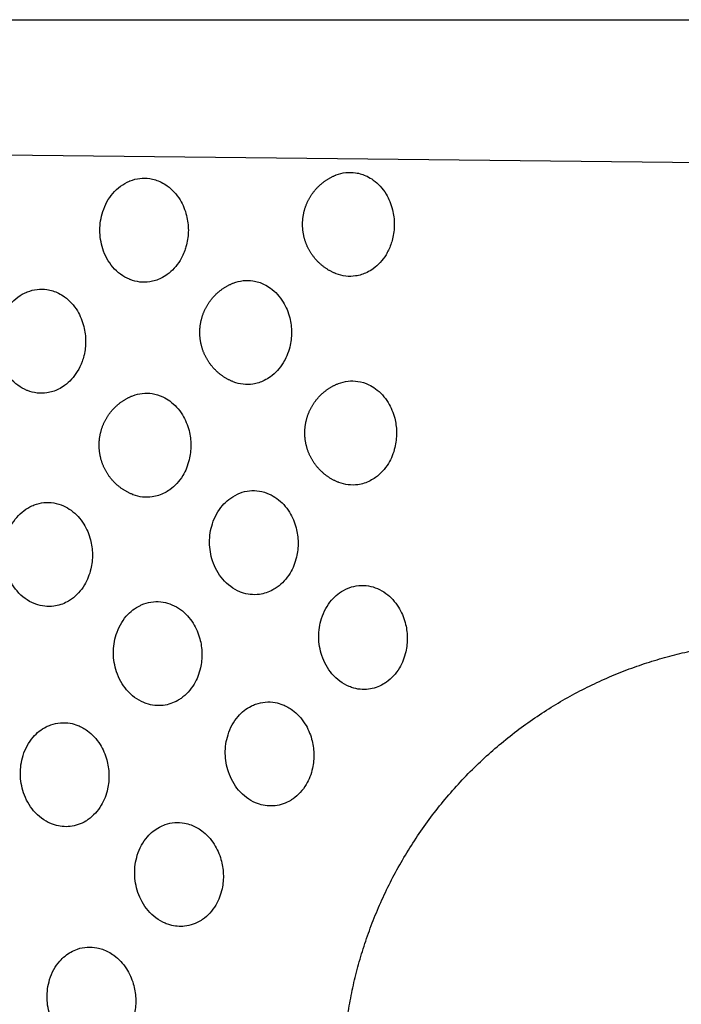
# Model space of a CAD drawing. Units: millimetres. Extents: x -513 to 327, y 229 to 509.
# Drawn here: x -484 to -452, y 463 to 509 of the extents above; entities that cross this region are included whole.
import ezdxf

# ---------------------------------------------------------------- set-up
doc = ezdxf.new("R2010")
doc.units = ezdxf.units.MM
doc.layers.add('Make2D$Visible$Curvas', color=7, linetype='Continuous', true_color=0x000000)
doc.layers.add('Make2D$Visible$Tangentes', color=7, linetype='Continuous', true_color=0x000000)

msp = doc.modelspace()

# ---------------------------------------------------------------- linework, layer by layer
at = {"layer": 'Make2D$Visible$Curvas', "color": 18, "lineweight": -3, "true_color": 0x000000}
for points, weights, knots in [([(-468.787, 497.023), (-469.249, 497.213), (-469.603, 497.567), (-469.969, 497.933), (-470.16, 498.414), (-470.335, 498.858), (-470.335, 499.335), (-470.335, 499.811), (-470.16, 500.255), (-469.969, 500.736), (-469.603, 501.102), (-469.249, 501.456), (-468.786, 501.647)], [0.887719466923, 0.853553390593, 0.853553390593, 0.853553390593, 0.890165042945, 0.926776695297, 1, 0.926776695297, 0.890165042945, 0.853553390593, 0.853553390593, 0.853553390593, 0.887793736988], [20.157766, 20.157766, 20.157766, 21.158116, 21.158116, 22.19365, 22.19365, 23.147368, 23.147368, 24.101086, 24.101086, 25.13662, 25.13662, 26.138057, 26.138057, 26.138057]), ([(-473.624, 491.933), (-474.088, 492.123), (-474.443, 492.478), (-474.809, 492.844), (-475, 493.325), (-475.175, 493.769), (-475.175, 494.246), (-475.175, 494.722), (-475, 495.166), (-474.809, 495.647), (-474.443, 496.013), (-474.088, 496.368), (-473.624, 496.559)], [0.887924057694, 0.853553390593, 0.853553390593, 0.853553390593, 0.890165042945, 0.926776695297, 1, 0.926776695297, 0.890165042945, 0.853553390593, 0.853553390593, 0.853553390593, 0.887965426096], [20.144664, 20.144664, 20.144664, 21.148005, 21.148005, 22.183539, 22.183539, 23.137257, 23.137257, 24.090975, 24.090975, 25.126509, 25.126509, 26.130454, 26.130454, 26.130454]), ([(-435.745, 306.106), (-474.189, 344.756), (-494.256, 395.442), (-512.862, 442.44), (-512.862, 492.988)], [0.738405891035, 0.738608877301, 0.770077122098, 0.801749671028, 0.865094768888], [236.552234, 236.552234, 236.552234, 344.839486, 344.839486, 445.326132, 445.326132, 445.326132]), ([(-468.631, 487.185), (-468.641, 487.189), (-468.65, 487.192), (-469.131, 487.383), (-469.497, 487.749), (-469.864, 488.115), (-470.054, 488.597), (-470.23, 489.04), (-470.23, 489.517), (-470.23, 489.994), (-470.054, 490.437), (-469.864, 490.919), (-469.497, 491.285), (-469.155, 491.628), (-468.708, 491.817)], [0.891644782857, 0.890897584401, 0.890165042945, 0.853553390593, 0.853553390593, 0.853553390593, 0.890165042945, 0.926776695297, 1, 0.926776695297, 0.890165042945, 0.853553390593, 0.853553390593, 0.853553390593, 0.885655944705], [20.283623, 20.283623, 20.283623, 20.302705, 20.302705, 21.338239, 21.338239, 22.373773, 22.373773, 23.327491, 23.327491, 24.281209, 24.281209, 25.316742, 25.316742, 26.286414, 26.286414, 26.286414]), ([(-478.314, 486.607), (-478.325, 486.612), (-478.337, 486.616), (-478.818, 486.807), (-479.184, 487.173), (-479.55, 487.539), (-479.741, 488.02), (-479.916, 488.464), (-479.916, 488.94), (-479.916, 489.417), (-479.741, 489.861), (-479.55, 490.342), (-479.184, 490.708), (-478.843, 491.049), (-478.4, 491.239)], [0.891951161302, 0.891047467889, 0.890165042945, 0.853553390593, 0.853553390593, 0.853553390593, 0.890165042945, 0.926776695297, 1, 0.926776695297, 0.890165042945, 0.853553390593, 0.853553390593, 0.853553390593, 0.885295602864], [11.664344, 11.664344, 11.664344, 11.687331, 11.687331, 12.722865, 12.722865, 13.758399, 13.758399, 14.712116, 14.712116, 15.665834, 15.665834, 16.701368, 16.701368, 17.665582, 17.665582, 17.665582]), ([(-447.713, 438.237), (-447.755, 438.237), (-447.796, 438.237), (-456.249, 438.271), (-462.268, 444.205), (-468.447, 450.295), (-468.447, 458.971), (-468.447, 467.647), (-462.268, 473.737), (-456.249, 479.671), (-447.796, 479.705), (-447.755, 479.705), (-447.713, 479.705)], [1, 0.999167165086, 0.998339066464, 0.854815302815, 0.853564389072, 0.852284260888, 1, 0.852284260882, 0.853564389072, 0.85481530282, 0.998339066477, 0.999167165092, 1], [0, 0, 0, 0.101608, 0.101608, 17.712108, 17.712108, 35.733892, 35.733892, 53.755676, 53.755676, 71.366176, 71.366176, 71.467784, 71.467784, 71.467784])]:
    msp.add_rational_spline(points, weights, degree=2, knots=knots, dxfattribs=at)
for points, knots in [([(-468.786, 501.647), (-468.776, 501.651), (-468.766, 501.655), (-468.756, 501.659), (-468.608, 501.717), (-468.455, 501.755), (-468.146, 501.79), (-467.99, 501.788), (-467.835, 501.764), (-467.651, 501.737), (-467.47, 501.68), (-467.298, 501.596), (-467.198, 501.547), (-467.101, 501.489), (-467.009, 501.422), (-466.773, 501.252), (-466.568, 501.028), (-466.406, 500.764), (-466.269, 500.539), (-466.165, 500.288), (-466.099, 500.022), (-466.043, 499.799), (-466.015, 499.567), (-466.015, 499.335)], [26.138057, 26.138057, 26.138057, 26.138057, 26.175805, 26.175805, 26.175805, 26.725064, 26.725064, 27.274322, 27.274322, 27.274322, 27.932142, 27.932142, 27.932142, 28.314709, 28.314709, 28.314709, 29.294901, 29.294901, 29.294901, 30.127811, 30.127811, 30.127811, 30.827008, 30.827008, 30.827008, 30.827008]), ([(-479.745, 498.187), (-479.835, 498.466), (-479.882, 498.761), (-479.882, 499.059), (-479.882, 499.358), (-479.835, 499.654), (-479.744, 499.933), (-479.639, 500.256), (-479.478, 500.549), (-479.27, 500.793), (-479.049, 501.052), (-478.781, 501.25), (-478.486, 501.371)], [5.92334, 5.92334, 5.92334, 5.92334, 6.819313, 6.819313, 6.819313, 7.718533, 7.718533, 7.718533, 8.758865, 8.758865, 8.758865, 9.864862, 9.864862, 9.864862, 9.864862]), ([(-478.486, 501.371), (-478.476, 501.375), (-478.466, 501.379), (-478.456, 501.383), (-478.308, 501.441), (-478.155, 501.479), (-477.846, 501.515), (-477.69, 501.512), (-477.535, 501.489), (-477.351, 501.461), (-477.17, 501.404), (-476.998, 501.32), (-476.898, 501.271), (-476.801, 501.213), (-476.709, 501.147), (-476.473, 500.976), (-476.268, 500.752), (-476.106, 500.488), (-475.969, 500.263), (-475.865, 500.012), (-475.799, 499.746), (-475.743, 499.523), (-475.715, 499.292), (-475.715, 499.059)], [9.864862, 9.864862, 9.864862, 9.864862, 9.902611, 9.902611, 9.902611, 10.451869, 10.451869, 11.001128, 11.001128, 11.001128, 11.658948, 11.658948, 11.658948, 12.041514, 12.041514, 12.041514, 13.021707, 13.021707, 13.021707, 13.854616, 13.854616, 13.854616, 14.553813, 14.553813, 14.553813, 14.553813]), ([(-466.015, 499.335), (-466.015, 499.102), (-466.043, 498.87), (-466.099, 498.647), (-466.144, 498.465), (-466.207, 498.29), (-466.287, 498.125)], [15.469, 15.469, 15.469, 15.469, 16.168197, 16.168197, 16.168197, 16.738695, 16.738695, 16.738695, 16.738695]), ([(-475.715, 499.059), (-475.715, 498.826), (-475.743, 498.595), (-475.799, 498.371), (-475.816, 498.303), (-475.835, 498.236), (-475.857, 498.169)], [14.5538134, 14.5538134, 14.5538134, 14.5538134, 15.2530106, 15.2530106, 15.2530106, 15.4671588, 15.4671588, 15.4671588, 15.4671588]), ([(-478.487, 496.747), (-478.782, 496.868), (-479.049, 497.066), (-479.27, 497.325), (-479.478, 497.569), (-479.64, 497.863), (-479.745, 498.187)], [19.242488, 19.242488, 19.242488, 19.242488, 20.346732, 20.346732, 20.346732, 21.390499, 21.390499, 21.390499, 21.390499]), ([(-475.857, 498.169), (-475.921, 497.978), (-476.004, 497.797), (-476.106, 497.63), (-476.268, 497.366), (-476.473, 497.142), (-476.709, 496.971), (-476.802, 496.904), (-476.899, 496.846), (-476.999, 496.797), (-477.171, 496.713), (-477.351, 496.657), (-477.535, 496.629), (-477.69, 496.606), (-477.846, 496.603), (-478.155, 496.639), (-478.308, 496.677), (-478.456, 496.734), (-478.466, 496.739), (-478.477, 496.743), (-478.487, 496.747)], [15.467159, 15.467159, 15.467159, 15.467159, 16.084283, 16.084283, 16.084283, 17.064163, 17.064163, 17.064163, 17.448373, 17.448373, 17.448373, 18.104299, 18.104299, 18.104299, 18.653559, 18.653559, 19.202818, 19.202818, 19.202818, 19.242488, 19.242488, 19.242488, 19.242488]), ([(-466.287, 498.125), (-466.323, 498.05), (-466.363, 497.976), (-466.406, 497.906), (-466.568, 497.641), (-466.773, 497.417), (-467.009, 497.247), (-467.102, 497.18), (-467.198, 497.122), (-467.299, 497.073), (-467.471, 496.989), (-467.651, 496.932), (-467.835, 496.905), (-467.99, 496.882), (-468.146, 496.879), (-468.455, 496.914), (-468.608, 496.952), (-468.756, 497.01), (-468.766, 497.014), (-468.776, 497.018), (-468.787, 497.023)], [16.738695, 16.738695, 16.738695, 16.738695, 17.0001, 17.0001, 17.0001, 17.980085, 17.980085, 17.980085, 18.363625, 18.363625, 18.363625, 19.020293, 19.020293, 19.020293, 19.569552, 19.569552, 20.11881, 20.11881, 20.11881, 20.157766, 20.157766, 20.157766, 20.157766]), ([(-473.624, 496.559), (-473.614, 496.563), (-473.605, 496.566), (-473.596, 496.57), (-473.448, 496.628), (-473.295, 496.666), (-472.986, 496.702), (-472.83, 496.699), (-472.675, 496.676), (-472.49, 496.648), (-472.308, 496.591), (-472.136, 496.507), (-472.036, 496.458), (-471.94, 496.4), (-471.849, 496.334), (-471.612, 496.164), (-471.408, 495.94), (-471.246, 495.675), (-471.108, 495.45), (-471.005, 495.199), (-470.938, 494.933), (-470.883, 494.71), (-470.855, 494.478), (-470.855, 494.246)], [26.130454, 26.130454, 26.130454, 26.130454, 26.16542, 26.16542, 26.16542, 26.714675, 26.714675, 27.263929, 27.263929, 27.263929, 27.924621, 27.924621, 27.924621, 28.304604, 28.304604, 28.304604, 29.285197, 29.285197, 29.285197, 30.118394, 30.118394, 30.118394, 30.817699, 30.817699, 30.817699, 30.817699]), ([(-483.317, 491.519), (-483.614, 491.64), (-483.883, 491.838), (-484.106, 492.099), (-484.299, 492.325), (-484.452, 492.593), (-484.557, 492.889), (-484.565, 492.912), (-484.573, 492.935), (-484.581, 492.958), (-484.606, 493.037), (-484.629, 493.118), (-484.647, 493.2), (-484.694, 493.406), (-484.718, 493.619), (-484.718, 493.833), (-484.718, 494.132), (-484.671, 494.428), (-484.58, 494.707), (-484.475, 495.03), (-484.314, 495.323), (-484.106, 495.567), (-483.884, 495.827), (-483.615, 496.025), (-483.32, 496.146)], [20.144795, 20.144795, 20.144795, 20.144795, 21.255914, 21.255914, 21.255914, 22.219621, 22.219621, 22.219621, 22.294318, 22.294318, 22.294318, 22.548362, 22.548362, 22.548362, 23.190569, 23.190569, 23.190569, 24.089702, 24.089702, 24.089702, 25.12978, 25.12978, 25.12978, 26.238755, 26.238755, 26.238755, 26.238755]), ([(-483.32, 496.146), (-483.31, 496.15), (-483.301, 496.154), (-483.292, 496.157), (-483.144, 496.215), (-482.992, 496.253), (-482.682, 496.289), (-482.526, 496.286), (-482.372, 496.263), (-482.186, 496.235), (-482.004, 496.178), (-481.832, 496.094), (-481.732, 496.045), (-481.637, 495.987), (-481.545, 495.921), (-481.309, 495.751), (-481.104, 495.527), (-480.942, 495.262), (-480.805, 495.037), (-480.701, 494.786), (-480.635, 494.52), (-480.579, 494.297), (-480.551, 494.066), (-480.551, 493.833)], [26.238755, 26.238755, 26.238755, 26.238755, 26.273344, 26.273344, 26.273344, 26.822604, 26.822604, 27.371865, 27.371865, 27.371865, 28.032875, 28.032875, 28.032875, 28.412586, 28.412586, 28.412586, 29.393232, 29.393232, 29.393232, 30.226454, 30.226454, 30.226454, 30.925749, 30.925749, 30.925749, 30.925749]), ([(-470.855, 494.246), (-470.855, 494.013), (-470.883, 493.782), (-470.939, 493.558), (-470.975, 493.413), (-471.023, 493.272), (-471.081, 493.137), (-471.127, 493.03), (-471.18, 492.926), (-471.24, 492.828), (-471.242, 492.824), (-471.244, 492.82), (-471.246, 492.817), (-471.408, 492.552), (-471.613, 492.328), (-471.849, 492.158), (-471.941, 492.091), (-472.037, 492.033), (-472.136, 491.985), (-472.309, 491.9), (-472.49, 491.843), (-472.675, 491.815), (-472.83, 491.792), (-472.986, 491.79), (-473.295, 491.825), (-473.448, 491.863), (-473.596, 491.921), (-473.605, 491.925), (-473.615, 491.929), (-473.624, 491.933)], [15.460106, 15.460106, 15.460106, 15.460106, 16.159252, 16.159252, 16.159252, 16.613208, 16.613208, 16.613208, 16.975661, 16.975661, 16.975661, 16.989004, 16.989004, 16.989004, 17.969626, 17.969626, 17.969626, 18.35058, 18.35058, 18.35058, 19.010721, 19.010721, 19.010721, 19.559884, 19.559884, 20.109046, 20.109046, 20.109046, 20.144664, 20.144664, 20.144664, 20.144664]), ([(-480.551, 493.833), (-480.551, 493.613), (-480.577, 493.393), (-480.627, 493.181), (-480.629, 493.169), (-480.632, 493.157), (-480.635, 493.145), (-480.659, 493.052), (-480.686, 492.961), (-480.719, 492.871), (-480.779, 492.706), (-480.854, 492.549), (-480.943, 492.404), (-481.104, 492.139), (-481.309, 491.915), (-481.545, 491.744), (-481.636, 491.678), (-481.731, 491.621), (-481.83, 491.572), (-482.003, 491.487), (-482.185, 491.43), (-482.372, 491.402), (-482.526, 491.379), (-482.682, 491.377), (-482.991, 491.412), (-483.144, 491.451), (-483.292, 491.508), (-483.3, 491.512), (-483.309, 491.515), (-483.317, 491.519)], [15.462875, 15.462875, 15.462875, 15.462875, 16.124399, 16.124399, 16.124399, 16.161627, 16.161627, 16.161627, 16.453195, 16.453195, 16.453195, 16.991906, 16.991906, 16.991906, 17.973174, 17.973174, 17.973174, 18.350858, 18.350858, 18.350858, 19.01479, 19.01479, 19.01479, 19.563958, 19.563958, 20.113126, 20.113126, 20.113126, 20.144795, 20.144795, 20.144795, 20.144795]), ([(-468.708, 491.817), (-468.689, 491.826), (-468.669, 491.834), (-468.65, 491.841), (-468.502, 491.898), (-468.35, 491.936), (-468.04, 491.97), (-467.884, 491.966), (-467.73, 491.942), (-467.555, 491.915), (-467.384, 491.863), (-467.22, 491.785), (-467.111, 491.733), (-467.006, 491.671), (-466.906, 491.598), (-466.671, 491.428), (-466.467, 491.204), (-466.306, 490.941), (-466.168, 490.717), (-466.064, 490.467), (-465.997, 490.203), (-465.945, 490), (-465.916, 489.789), (-465.91, 489.578)], [26.286414, 26.286414, 26.286414, 26.286414, 26.359432, 26.359432, 26.359432, 26.908524, 26.908524, 27.457616, 27.457616, 27.457616, 28.080182, 28.080182, 28.080182, 28.49487, 28.49487, 28.49487, 29.470253, 29.470253, 29.470253, 30.299212, 30.299212, 30.299212, 30.935774, 30.935774, 30.935774, 30.935774]), ([(-478.4, 491.239), (-478.379, 491.248), (-478.358, 491.256), (-478.336, 491.265), (-478.189, 491.322), (-478.036, 491.359), (-477.727, 491.393), (-477.571, 491.389), (-477.416, 491.365), (-477.243, 491.338), (-477.074, 491.286), (-476.912, 491.209), (-476.801, 491.157), (-476.694, 491.094), (-476.593, 491.02), (-476.358, 490.85), (-476.154, 490.627), (-475.993, 490.364), (-475.855, 490.139), (-475.75, 489.888), (-475.683, 489.623)], [17.665582, 17.665582, 17.665582, 17.665582, 17.744688, 17.744688, 17.744688, 18.293794, 18.293794, 18.842901, 18.842901, 18.842901, 19.459194, 19.459194, 19.459194, 19.879407, 19.879407, 19.879407, 20.853795, 20.853795, 20.853795, 21.686329, 21.686329, 21.686329, 21.686329]), ([(-465.909, 489.517), (-465.908, 489.284), (-465.935, 489.052), (-465.989, 488.828), (-466.054, 488.56), (-466.157, 488.308), (-466.294, 488.081), (-466.456, 487.814), (-466.661, 487.589), (-466.899, 487.418), (-466.978, 487.361), (-467.06, 487.311), (-467.145, 487.267), (-467.331, 487.171), (-467.528, 487.108), (-467.73, 487.079), (-468.033, 487.037), (-468.341, 487.073), (-468.631, 487.185)], [15.626136, 15.626136, 15.626136, 15.626136, 16.326886, 16.326886, 16.326886, 17.165396, 17.165396, 17.165396, 18.154603, 18.154603, 18.154603, 18.48279, 18.48279, 18.48279, 19.201925, 19.201925, 19.201925, 20.283623, 20.283623, 20.283623, 20.283623]), ([(-475.596, 488.94), (-475.594, 488.707), (-475.621, 488.475), (-475.675, 488.251), (-475.74, 487.983), (-475.843, 487.731), (-475.98, 487.504), (-476.142, 487.237), (-476.347, 487.012), (-476.585, 486.841), (-476.663, 486.785), (-476.744, 486.735), (-476.828, 486.692), (-477.015, 486.595), (-477.213, 486.531), (-477.416, 486.502), (-477.718, 486.46), (-478.025, 486.496), (-478.314, 486.607)], [7.009852, 7.009852, 7.009852, 7.009852, 7.710771, 7.710771, 7.710771, 8.549777, 8.549777, 8.549777, 9.539653, 9.539653, 9.539653, 9.863567, 9.863567, 9.863567, 10.58744, 10.58744, 10.58744, 11.664344, 11.664344, 11.664344, 11.664344]), ([(-473.395, 486.639), (-473.36, 486.655), (-473.324, 486.67), (-473.288, 486.683), (-472.992, 486.795), (-472.678, 486.827), (-472.368, 486.777), (-472.211, 486.752), (-472.056, 486.705), (-471.907, 486.638), (-471.782, 486.582), (-471.662, 486.512), (-471.549, 486.43), (-471.316, 486.26), (-471.113, 486.038), (-470.951, 485.777), (-470.814, 485.554), (-470.709, 485.307), (-470.64, 485.044), (-470.582, 484.822), (-470.551, 484.591), (-470.548, 484.36)], [26.073049, 26.073049, 26.073049, 26.073049, 26.206925, 26.206925, 26.206925, 27.31161, 27.31161, 27.31161, 27.873117, 27.873117, 27.873117, 28.342231, 28.342231, 28.342231, 29.308835, 29.308835, 29.308835, 30.132085, 30.132085, 30.132085, 30.828409, 30.828409, 30.828409, 30.828409]), ([(-473.217, 482.008), (-473.241, 482.017), (-473.265, 482.026), (-473.288, 482.036), (-473.592, 482.159), (-473.869, 482.363), (-474.097, 482.631), (-474.304, 482.876), (-474.466, 483.167), (-474.572, 483.487), (-474.664, 483.766), (-474.713, 484.062), (-474.715, 484.36), (-474.717, 484.66), (-474.672, 484.957), (-474.583, 485.236), (-474.479, 485.561), (-474.316, 485.855), (-474.107, 486.099), (-473.933, 486.302), (-473.729, 486.467), (-473.395, 486.639)], [20.100618, 20.100618, 20.100618, 20.100618, 20.188104, 20.188104, 20.188104, 21.321573, 21.321573, 21.321573, 22.35216, 22.35216, 22.35216, 23.248534, 23.248534, 23.248534, 24.150846, 24.150846, 24.150846, 25.199055, 25.199055, 25.199055, 26.073049, 26.073049, 26.073049, 26.073049]), ([(-482.9, 481.45), (-482.924, 481.458), (-482.948, 481.468), (-482.972, 481.477), (-483.276, 481.601), (-483.553, 481.805), (-483.781, 482.073), (-483.988, 482.317), (-484.15, 482.609), (-484.256, 482.929), (-484.348, 483.208), (-484.397, 483.504), (-484.399, 483.802), (-484.401, 484.101), (-484.356, 484.399), (-484.267, 484.678), (-484.163, 485.003), (-484.001, 485.297), (-483.791, 485.541), (-483.589, 485.776), (-483.348, 485.96), (-483.082, 486.08)], [20.099292, 20.099292, 20.099292, 20.099292, 20.188445, 20.188445, 20.188445, 21.321791, 21.321791, 21.321791, 22.352246, 22.352246, 22.352246, 23.248576, 23.248576, 23.248576, 24.150971, 24.150971, 24.150971, 25.19942, 25.19942, 25.19942, 26.211552, 26.211552, 26.211552, 26.211552]), ([(-483.082, 486.08), (-483.045, 486.096), (-483.009, 486.111), (-482.972, 486.125), (-482.676, 486.237), (-482.362, 486.269), (-482.052, 486.219), (-481.895, 486.193), (-481.741, 486.147), (-481.593, 486.08), (-481.468, 486.024), (-481.347, 485.954), (-481.233, 485.871), (-481, 485.701), (-480.797, 485.479), (-480.636, 485.218), (-480.498, 484.996), (-480.393, 484.748), (-480.324, 484.486), (-480.266, 484.264), (-480.235, 484.033), (-480.231, 483.802)], [26.211552, 26.211552, 26.211552, 26.211552, 26.348345, 26.348345, 26.348345, 27.453003, 27.453003, 27.453003, 28.011608, 28.011608, 28.011608, 28.483285, 28.483285, 28.483285, 29.449468, 29.449468, 29.449468, 30.272469, 30.272469, 30.272469, 30.968734, 30.968734, 30.968734, 30.968734]), ([(-470.548, 484.36), (-470.544, 484.126), (-470.569, 483.893), (-470.622, 483.668), (-470.685, 483.399), (-470.788, 483.144), (-470.925, 482.916), (-471.086, 482.647), (-471.293, 482.42), (-471.533, 482.249), (-471.598, 482.203), (-471.664, 482.161), (-471.733, 482.124), (-471.934, 482.015), (-472.148, 481.944), (-472.368, 481.915), (-472.653, 481.877), (-472.942, 481.909), (-473.217, 482.008)], [15.484635, 15.484635, 15.484635, 15.484635, 16.18763, 16.18763, 16.18763, 17.032874, 17.032874, 17.032874, 18.031525, 18.031525, 18.031525, 18.300494, 18.300494, 18.300494, 19.085538, 19.085538, 19.085538, 20.100618, 20.100618, 20.100618, 20.100618]), ([(-480.231, 483.802), (-480.228, 483.568), (-480.253, 483.335), (-480.306, 483.11), (-480.369, 482.84), (-480.471, 482.586), (-480.608, 482.358), (-480.77, 482.089), (-480.977, 481.862), (-481.217, 481.691), (-481.281, 481.645), (-481.348, 481.603), (-481.416, 481.566), (-481.617, 481.456), (-481.831, 481.386), (-482.052, 481.356), (-482.336, 481.319), (-482.625, 481.351), (-482.9, 481.45)], [15.484367, 15.484367, 15.484367, 15.484367, 16.187438, 16.187438, 16.187438, 17.032876, 17.032876, 17.032876, 18.031758, 18.031758, 18.031758, 18.299176, 18.299176, 18.299176, 19.085921, 19.085921, 19.085921, 20.099292, 20.099292, 20.099292, 20.099292]), ([(-468.025, 477.532), (-468.066, 477.546), (-468.106, 477.561), (-468.146, 477.578), (-468.449, 477.703), (-468.725, 477.908), (-468.952, 478.176), (-469.159, 478.42), (-469.321, 478.711), (-469.428, 479.03), (-469.521, 479.309), (-469.57, 479.604), (-469.574, 479.901), (-469.577, 480.202), (-469.533, 480.499), (-469.444, 480.779), (-469.34, 481.105), (-469.178, 481.399), (-468.968, 481.643), (-468.793, 481.847), (-468.587, 482.011), (-468.301, 482.158)], [20.060096, 20.060096, 20.060096, 20.060096, 20.208511, 20.208511, 20.208511, 21.336592, 21.336592, 21.336592, 22.362591, 22.362591, 22.362591, 23.257745, 23.257745, 23.257745, 24.162101, 24.162101, 24.162101, 25.215396, 25.215396, 25.215396, 26.095694, 26.095694, 26.095694, 26.095694]), ([(-468.301, 482.158), (-468.25, 482.183), (-468.199, 482.205), (-468.146, 482.224), (-467.85, 482.333), (-467.536, 482.363), (-467.227, 482.31), (-467.086, 482.286), (-466.947, 482.246), (-466.813, 482.189), (-466.673, 482.129), (-466.538, 482.052), (-466.412, 481.96), (-466.18, 481.79), (-465.978, 481.57), (-465.816, 481.311), (-465.679, 481.09), (-465.573, 480.844), (-465.503, 480.584), (-465.443, 480.362), (-465.41, 480.132), (-465.405, 479.901)], [26.095694, 26.095694, 26.095694, 26.095694, 26.290635, 26.290635, 26.290635, 27.394499, 27.394499, 27.394499, 27.89542, 27.89542, 27.89542, 28.41849, 28.41849, 28.41849, 29.376445, 29.376445, 29.376445, 30.194133, 30.194133, 30.194133, 30.889098, 30.889098, 30.889098, 30.889098]), ([(-477.694, 476.772), (-477.735, 476.786), (-477.776, 476.801), (-477.816, 476.818), (-478.119, 476.943), (-478.395, 477.148), (-478.622, 477.416), (-478.829, 477.66), (-478.991, 477.951), (-479.098, 478.27), (-479.191, 478.549), (-479.24, 478.844), (-479.244, 479.141), (-479.247, 479.442), (-479.203, 479.739), (-479.114, 480.019), (-479.011, 480.345), (-478.848, 480.639), (-478.638, 480.883), (-478.448, 481.104), (-478.222, 481.279), (-477.974, 481.397)], [20.058804, 20.058804, 20.058804, 20.058804, 20.208866, 20.208866, 20.208866, 21.336822, 21.336822, 21.336822, 22.362693, 22.362693, 22.362693, 23.257809, 23.257809, 23.257809, 24.162256, 24.162256, 24.162256, 25.215801, 25.215801, 25.215801, 26.170332, 26.170332, 26.170332, 26.170332]), ([(-477.974, 481.397), (-477.922, 481.422), (-477.869, 481.444), (-477.816, 481.464), (-477.52, 481.573), (-477.206, 481.603), (-476.897, 481.55), (-476.757, 481.526), (-476.619, 481.486), (-476.485, 481.429), (-476.345, 481.37), (-476.209, 481.292), (-476.082, 481.199), (-475.85, 481.03), (-475.648, 480.81), (-475.487, 480.551), (-475.349, 480.33), (-475.243, 480.084), (-475.173, 479.824), (-475.113, 479.602), (-475.08, 479.372), (-475.075, 479.141)], [26.170332, 26.170332, 26.170332, 26.170332, 26.368234, 26.368234, 26.368234, 27.472051, 27.472051, 27.472051, 27.970051, 27.970051, 27.970051, 28.495695, 28.495695, 28.495695, 29.453229, 29.453229, 29.453229, 30.270675, 30.270675, 30.270675, 30.965589, 30.965589, 30.965589, 30.965589]), ([(-465.405, 479.901), (-465.4, 479.667), (-465.423, 479.433), (-465.475, 479.208), (-465.536, 478.936), (-465.638, 478.679), (-465.775, 478.45), (-465.937, 478.179), (-466.145, 477.951), (-466.387, 477.78), (-466.438, 477.744), (-466.49, 477.71), (-466.544, 477.679), (-466.758, 477.557), (-466.989, 477.479), (-467.227, 477.45), (-467.494, 477.416), (-467.765, 477.444), (-468.025, 477.532)], [15.483048, 15.483048, 15.483048, 15.483048, 16.188364, 16.188364, 16.188364, 17.040165, 17.040165, 17.040165, 18.047775, 18.047775, 18.047775, 18.260357, 18.260357, 18.260357, 19.108004, 19.108004, 19.108004, 20.060096, 20.060096, 20.060096, 20.060096]), ([(-475.075, 479.141), (-475.07, 478.907), (-475.093, 478.673), (-475.144, 478.448), (-475.206, 478.176), (-475.308, 477.919), (-475.445, 477.69), (-475.607, 477.418), (-475.815, 477.19), (-476.057, 477.019), (-476.107, 476.984), (-476.16, 476.95), (-476.213, 476.92), (-476.427, 476.797), (-476.658, 476.719), (-476.897, 476.689), (-477.163, 476.656), (-477.434, 476.684), (-477.694, 476.772)], [15.482795, 15.482795, 15.482795, 15.482795, 16.188194, 16.188194, 16.188194, 17.040191, 17.040191, 17.040191, 18.048029, 18.048029, 18.048029, 18.259065, 18.259065, 18.259065, 19.108402, 19.108402, 19.108402, 20.058804, 20.058804, 20.058804, 20.058804]), ([(-472.37, 472.035), (-472.43, 472.054), (-472.488, 472.075), (-472.546, 472.099), (-472.847, 472.227), (-473.122, 472.432), (-473.348, 472.7), (-473.555, 472.944), (-473.717, 473.234), (-473.825, 473.552), (-473.919, 473.83), (-473.97, 474.125), (-473.974, 474.422), (-473.979, 474.723), (-473.936, 475.021), (-473.847, 475.301), (-473.744, 475.628), (-473.582, 475.923), (-473.371, 476.167), (-473.193, 476.372), (-472.984, 476.537), (-472.753, 476.653)], [20.017007, 20.017007, 20.017007, 20.017007, 20.231279, 20.231279, 20.231279, 21.353452, 21.353452, 21.353452, 22.374628, 22.374628, 22.374628, 23.26866, 23.26866, 23.26866, 24.175469, 24.175469, 24.175469, 25.234503, 25.234503, 25.234503, 26.127925, 26.127925, 26.127925, 26.127925]), ([(-472.753, 476.653), (-472.686, 476.688), (-472.616, 476.718), (-472.545, 476.743), (-472.249, 476.85), (-471.935, 476.876), (-471.626, 476.821), (-471.504, 476.799), (-471.384, 476.765), (-471.266, 476.718), (-471.109, 476.656), (-470.958, 476.572), (-470.816, 476.468), (-470.586, 476.299), (-470.385, 476.081), (-470.224, 475.824), (-470.086, 475.605), (-469.978, 475.361), (-469.907, 475.103), (-469.846, 474.882), (-469.811, 474.653), (-469.804, 474.422)], [26.127925, 26.127925, 26.127925, 26.127925, 26.390629, 26.390629, 26.390629, 27.493153, 27.493153, 27.493153, 27.927394, 27.927394, 27.927394, 28.509692, 28.509692, 28.509692, 29.458166, 29.458166, 29.458166, 30.269965, 30.269965, 30.269965, 30.963675, 30.963675, 30.963675, 30.963675]), ([(-482.02, 471.06), (-482.079, 471.078), (-482.138, 471.1), (-482.197, 471.125), (-482.498, 471.252), (-482.772, 471.457), (-482.999, 471.725), (-483.206, 471.969), (-483.368, 472.259), (-483.475, 472.577), (-483.57, 472.855), (-483.62, 473.15), (-483.625, 473.447), (-483.629, 473.748), (-483.587, 474.046), (-483.498, 474.326), (-483.395, 474.653), (-483.233, 474.948), (-483.022, 475.192), (-482.845, 475.395), (-482.638, 475.559), (-482.409, 475.676)], [20.015842, 20.015842, 20.015842, 20.015842, 20.231625, 20.231625, 20.231625, 21.353681, 21.353681, 21.353681, 22.374742, 22.374742, 22.374742, 23.268745, 23.268745, 23.268745, 24.175647, 24.175647, 24.175647, 25.234922, 25.234922, 25.234922, 26.120094, 26.120094, 26.120094, 26.120094]), ([(-482.409, 475.676), (-482.338, 475.712), (-482.268, 475.742), (-482.196, 475.768), (-481.9, 475.874), (-481.586, 475.901), (-481.277, 475.846), (-481.156, 475.824), (-481.036, 475.79), (-480.919, 475.744), (-480.761, 475.681), (-480.609, 475.597), (-480.467, 475.492), (-480.237, 475.324), (-480.036, 475.105), (-479.875, 474.849), (-479.737, 474.63), (-479.629, 474.386), (-479.558, 474.128), (-479.496, 473.907), (-479.462, 473.678), (-479.454, 473.447)], [26.120094, 26.120094, 26.120094, 26.120094, 26.385582, 26.385582, 26.385582, 27.48804, 27.48804, 27.48804, 27.91956, 27.91956, 27.91956, 28.504249, 28.504249, 28.504249, 29.452335, 29.452335, 29.452335, 30.263919, 30.263919, 30.263919, 30.957591, 30.957591, 30.957591, 30.957591]), ([(-469.804, 474.422), (-469.797, 474.187), (-469.818, 473.952), (-469.868, 473.726), (-469.928, 473.451), (-470.029, 473.193), (-470.166, 472.962), (-470.329, 472.689), (-470.538, 472.459), (-470.782, 472.289), (-470.818, 472.263), (-470.855, 472.239), (-470.893, 472.216), (-471.12, 472.079), (-471.369, 471.993), (-471.626, 471.963), (-471.875, 471.935), (-472.127, 471.959), (-472.37, 472.035)], [15.481838, 15.481838, 15.481838, 15.481838, 16.189925, 16.189925, 16.189925, 17.049075, 17.049075, 17.049075, 18.066386, 18.066386, 18.066386, 18.217355, 18.217355, 18.217355, 19.133175, 19.133175, 19.133175, 20.017007, 20.017007, 20.017007, 20.017007]), ([(-479.454, 473.447), (-479.447, 473.212), (-479.469, 472.977), (-479.519, 472.751), (-479.579, 472.476), (-479.68, 472.218), (-479.817, 471.987), (-479.979, 471.713), (-480.189, 471.484), (-480.432, 471.313), (-480.468, 471.288), (-480.505, 471.264), (-480.542, 471.242), (-480.77, 471.104), (-481.019, 471.018), (-481.277, 470.988), (-481.525, 470.96), (-481.777, 470.984), (-482.02, 471.06)], [15.48162, 15.48162, 15.48162, 15.48162, 16.189791, 16.189791, 16.189791, 17.049127, 17.049127, 17.049127, 18.066644, 18.066644, 18.066644, 18.216182, 18.216182, 18.216182, 19.133563, 19.133563, 19.133563, 20.015842, 20.015842, 20.015842, 20.015842]), ([(-477.071, 470.958), (-476.986, 471.003), (-476.899, 471.041), (-476.81, 471.072), (-476.515, 471.176), (-476.201, 471.2), (-475.892, 471.142), (-475.788, 471.123), (-475.686, 471.094), (-475.585, 471.057), (-475.411, 470.992), (-475.243, 470.902), (-475.087, 470.787), (-474.859, 470.619), (-474.658, 470.402), (-474.497, 470.148), (-474.358, 469.93), (-474.25, 469.688), (-474.177, 469.432), (-474.114, 469.212), (-474.077, 468.983), (-474.068, 468.753)], [26.084644, 26.084644, 26.084644, 26.084644, 26.415, 26.415, 26.415, 27.515732, 27.515732, 27.515732, 27.883975, 27.883975, 27.883975, 28.52477, 28.52477, 28.52477, 29.463923, 29.463923, 29.463923, 30.270117, 30.270117, 30.270117, 30.962824, 30.962824, 30.962824, 30.962824]), ([(-476.581, 466.35), (-476.659, 466.372), (-476.735, 466.4), (-476.811, 466.432), (-477.111, 466.561), (-477.384, 466.767), (-477.611, 467.034), (-477.817, 467.278), (-477.98, 467.567), (-478.088, 467.884), (-478.183, 468.162), (-478.235, 468.457), (-478.241, 468.753), (-478.247, 469.055), (-478.205, 469.353), (-478.117, 469.634), (-478.014, 469.962), (-477.851, 470.257), (-477.64, 470.501), (-477.474, 470.69), (-477.282, 470.845), (-477.071, 470.958)], [19.975184, 19.975184, 19.975184, 19.975184, 20.254836, 20.254836, 20.254836, 21.371049, 21.371049, 21.371049, 22.387591, 22.387591, 22.387591, 23.280725, 23.280725, 23.280725, 24.190184, 24.190184, 24.190184, 25.255037, 25.255037, 25.255037, 26.084644, 26.084644, 26.084644, 26.084644]), ([(-474.068, 468.753), (-474.059, 468.517), (-474.079, 468.281), (-474.127, 468.054), (-474.186, 467.778), (-474.286, 467.517), (-474.423, 467.284), (-474.586, 467.009), (-474.797, 466.779), (-475.043, 466.608), (-475.064, 466.593), (-475.086, 466.579), (-475.108, 466.565), (-475.349, 466.412), (-475.616, 466.318), (-475.892, 466.288), (-476.122, 466.264), (-476.354, 466.285), (-476.581, 466.35)], [15.481412, 15.481412, 15.481412, 15.481412, 16.192504, 16.192504, 16.192504, 17.059197, 17.059197, 17.059197, 18.08615, 18.08615, 18.08615, 18.175282, 18.175282, 18.175282, 19.159302, 19.159302, 19.159302, 19.975184, 19.975184, 19.975184, 19.975184]), ([(-480.651, 460.48), (-480.747, 460.505), (-480.843, 460.538), (-480.936, 460.579), (-481.234, 460.71), (-481.507, 460.916), (-481.733, 461.183), (-481.939, 461.426), (-482.102, 461.715), (-482.211, 462.03), (-482.307, 462.308), (-482.36, 462.602), (-482.367, 462.898), (-482.374, 463.201), (-482.333, 463.5), (-482.246, 463.781), (-482.144, 464.11), (-481.981, 464.406), (-481.768, 464.649), (-481.615, 464.823), (-481.439, 464.966), (-481.247, 465.075)], [19.934587, 19.934587, 19.934587, 19.934587, 20.279147, 20.279147, 20.279147, 21.38937, 21.38937, 21.38937, 22.401472, 22.401472, 22.401472, 23.293931, 23.293931, 23.293931, 24.206232, 24.206232, 24.206232, 25.27697, 25.27697, 25.27697, 26.042808, 26.042808, 26.042808, 26.042808]), ([(-481.247, 465.075), (-481.146, 465.132), (-481.042, 465.179), (-480.935, 465.215), (-480.639, 465.316), (-480.326, 465.337), (-480.017, 465.277), (-479.932, 465.26), (-479.847, 465.238), (-479.764, 465.209), (-479.572, 465.143), (-479.388, 465.045), (-479.217, 464.92), (-478.99, 464.752), (-478.791, 464.538), (-478.629, 464.287), (-478.49, 464.07), (-478.381, 463.83), (-478.306, 463.576), (-478.241, 463.356), (-478.202, 463.128), (-478.192, 462.898)], [26.042808, 26.042808, 26.042808, 26.042808, 26.440702, 26.440702, 26.440702, 27.539195, 27.539195, 27.539195, 27.84212, 27.84212, 27.84212, 28.540699, 28.540699, 28.540699, 29.470701, 29.470701, 29.470701, 30.271573, 30.271573, 30.271573, 30.963526, 30.963526, 30.963526, 30.963526]), ([(-478.192, 462.898), (-478.18, 462.661), (-478.198, 462.425), (-478.245, 462.197), (-478.303, 461.918), (-478.403, 461.655), (-478.54, 461.421), (-478.703, 461.144), (-478.915, 460.912), (-479.164, 460.742), (-479.17, 460.737), (-479.177, 460.733), (-479.183, 460.729), (-479.437, 460.559), (-479.722, 460.456), (-480.017, 460.428), (-480.228, 460.408), (-480.442, 460.425), (-480.651, 460.48)], [15.481763, 15.481763, 15.481763, 15.481763, 16.19609, 16.19609, 16.19609, 17.070513, 17.070513, 17.070513, 18.107028, 18.107028, 18.107028, 18.1341, 18.1341, 18.1341, 19.186337, 19.186337, 19.186337, 19.934587, 19.934587, 19.934587, 19.934587])]:
    msp.add_open_spline(points, degree=3, knots=knots, dxfattribs=at)
for points in [[(-475.683, 489.623), (-475.627, 489.401), (-475.597, 489.171), (-475.596, 488.94)], [(-465.91, 489.578), (-465.91, 489.557), (-465.909, 489.537), (-465.909, 489.517)]]:
    msp.add_open_spline(points, degree=3, dxfattribs=at)
at = {"layer": 'Make2D$Visible$Tangentes', "color": 18, "lineweight": -3, "true_color": 0x000000}
for points in [[(-506.862, 508.866), (-506.862, 508.971), (-242.86, 508.971)], [(-425.82, 492.988), (-434.278, 502.047), (-438.559, 502.093), (-506.021, 502.822), (-510.018, 502.865), (-510.018, 492.988)]]:
    msp.add_lwpolyline(points, dxfattribs=at)
msp.add_rational_spline([(-510.018, 492.988), (-510.018, 491.384), (-509.998, 489.78), (-509.738, 468.545), (-506.064, 447.629), (-491.812, 366.504), (-433.725, 308.108)], [1, 0.999981289153, 1, 0.996734960501, 1, 0.954019578782, 1], degree=2, knots=[222.83173, 222.83173, 222.83173, 226.039122, 226.039122, 268.419729, 268.419729, 428.03315, 428.03315, 428.03315], dxfattribs=at)

doc.saveas('drawing.dxf')
